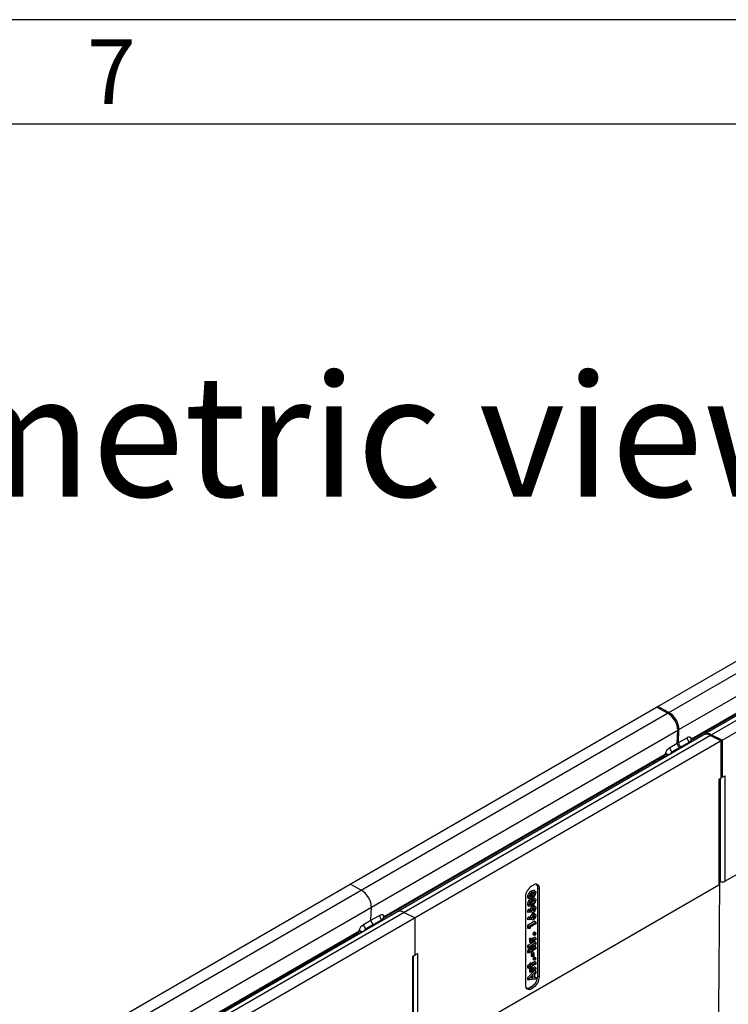
# Model space of a CAD drawing. Units: millimetres. Extents: x 140 to 8260, y 140 to 5800.
# Drawn here: x 6646 to 7053, y 5234 to 5800 of the extents above; entities that cross this region are included whole.
import ezdxf

# ---------------------------------------------------------------- set-up
doc = ezdxf.new("R2010")
doc.units = ezdxf.units.MM
doc.header["$LTSCALE"] = 20
doc.layers.add('HAURATON_FRAME_LOGO', color=1, linetype='Continuous')
doc.layers.add('HAURATON_TEXT', color=40, linetype='Continuous')
doc.layers.add('HAURATON_PRODUCT_CONTOUR', color=7, linetype='Continuous', lineweight=25)
doc.styles.add('SLDTEXTSTYLE1', font='GOTHIC.TTF', dxfattribs={"width": 0.913})
doc.styles.add('SLDTEXTSTYLE2', font='ARIAL.TTF', dxfattribs={"width": 0.948})

msp = doc.modelspace()

# ---------------------------------------------------------------- linework, layer by layer
at = {"layer": 'HAURATON_FRAME_LOGO'}
for p, q in [((8260, 5800), (140, 5800)), ((8200, 5740), (200, 5740))]:
    msp.add_line(p, q, dxfattribs=at)
at = {"layer": 'HAURATON_PRODUCT_CONTOUR'}
for p, q in [((7012.49, 5405.52), (7188.56, 5507.17)), ((7018.77, 5402.14), (7194.84, 5503.78)), ((7024.62, 5392.34), (7200.69, 5493.98)), ((7215.38, 5491.19), (7039.31, 5389.55)), ((7219.48, 5490.97), (7043.41, 5389.33)), ((7225.77, 5487.83), (7049.7, 5386.18)), ((7031.91, 5386.95), (7193.45, 5480.21)), ((7031.67, 5386.19), (7192.86, 5479.25)), ((6835.71, 5303.47), (7011.78, 5405.12)), ((6842, 5300.09), (7018.07, 5401.73)), ((7018.07, 5401.73), (7011.78, 5405.12)), ((7012.49, 5404.73), (7012.49, 5405.52)), ((7018.77, 5402.14), (7012.49, 5405.52)), ((7051.04, 5305.18), (7224.28, 5405.19)), ((6847.84, 5290.29), (7023.91, 5391.93)), ((7023.67, 5384.4), (7023.91, 5391.93)), ((7024.38, 5384.8), (7024.62, 5392.34)), ((7043.41, 5389.33), (7049.7, 5386.18)), ((7038.6, 5389.14), (6862.53, 5287.5)), ((7042.71, 5388.92), (6866.64, 5287.28)), ((7048.99, 5385.77), (6872.92, 5284.13)), ((7019.44, 5381.96), (7023.67, 5384.4)), ((7024.38, 5384.8), (7029.27, 5387.63)), ((7030.66, 5385.14), (7025.84, 5382.36)), ((7031.13, 5384.83), (7030.66, 5385.14)), ((7031.75, 5385.19), (7031.62, 5385.27)), ((7042.71, 5388.92), (7048.99, 5385.77)), ((7048.99, 5364.54), (7048.99, 5385.77)), ((7049.7, 5364.95), (7049.7, 5386.18)), ((6855.13, 5284.9), (7016.67, 5378.16)), ((7025.13, 5381.95), (7020.83, 5379.46)), ((7020.83, 5379.46), (7021.35, 5379.18)), ((7025.65, 5381.67), (7025.13, 5381.95)), ((7025.84, 5382.36), (7026.36, 5382.07)), ((6854.89, 5284.14), (7016.08, 5377.2)), ((7010.66, 5374.06), (7010.66, 5373.01)), ((7013.41, 5375.65), (7013.41, 5374.6)), ((7014.05, 5375.73), (7014.83, 5375.42)), ((7014.53, 5376.3), (7015.6, 5375.86)), ((7016.48, 5376.38), (7015.41, 5376.81)), ((7047.5, 5363.68), (7048.99, 5364.54)), ((7047.5, 5363.68), (7047.5, 5303.14)), ((7048.09, 5303.95), (7048.09, 5364.02)), ((7048.29, 5364.14), (7048.29, 5305.14)), ((7048.99, 5365.31), (7049.7, 5364.95)), ((7049.7, 5364.95), (7051.04, 5365.73)), ((7051.04, 5365.73), (7051.04, 5305.18)), ((7048.09, 5305.24), (7048.29, 5305.14)), ((6659.64, 5201.83), (6835.71, 5303.47)), ((6665.93, 5198.44), (6842, 5300.09)), ((6842, 5300.09), (6835.71, 5303.47)), ((6874.26, 5203.13), (7047.5, 5303.14)), ((6939.7, 5299.39), (6940.41, 5298.81)), ((6940.94, 5302.98), (6939.88, 5302.37)), ((6943.51, 5250.58), (6943.51, 5301.2)), ((6943.51, 5301.2), (6944.47, 5300.94)), ((6944.47, 5250.32), (6944.47, 5300.94)), ((6936.34, 5296.25), (6936.34, 5245.62)), ((6937.51, 5296.41), (6938.36, 5296.09)), ((6939.7, 5295.04), (6940.41, 5294.46)), ((6671.77, 5188.65), (6847.84, 5290.29)), ((6847.6, 5282.75), (6847.84, 5290.29)), ((6937.9, 5288.97), (6937.45, 5287.68)), ((6937.45, 5287.68), (6938.36, 5287.47)), ((6937.51, 5292.06), (6938.36, 5291.74)), ((6937.9, 5288.97), (6938.68, 5288.36)), ((6939.17, 5288.95), (6937.9, 5288.97)), ((6938.36, 5287.47), (6938.68, 5288.36)), ((6938.68, 5288.36), (6940.01, 5288.35)), ((6940.53, 5291), (6941.24, 5290.41)), ((6942.22, 5290.42), (6941.63, 5291)), ((6862.53, 5287.5), (6686.46, 5185.86)), ((6866.64, 5287.28), (6690.57, 5185.64)), ((6872.92, 5284.13), (6696.85, 5182.49)), ((6843.37, 5280.31), (6847.6, 5282.75)), ((6847.6, 5282.75), (6852.5, 5285.58)), ((6853.88, 5283.09), (6849.06, 5280.3)), ((6854.35, 5282.78), (6853.88, 5283.09)), ((6854.97, 5283.13), (6854.85, 5283.22)), ((6866.64, 5287.28), (6872.92, 5284.13)), ((6872.92, 5262.9), (6872.92, 5284.13)), ((6937.9, 5284.61), (6937.45, 5283.33)), ((6937.45, 5283.33), (6938.36, 5283.12)), ((6941.79, 5282.21), (6937.6, 5279.79)), ((6937.9, 5284.61), (6938.68, 5284.01)), ((6939.17, 5284.6), (6937.9, 5284.61)), ((6940.3, 5287.45), (6938.36, 5287.47)), ((6938.36, 5283.12), (6938.68, 5284.01)), ((6940.3, 5283.1), (6938.36, 5283.12)), ((6938.68, 5284.01), (6940.01, 5284)), ((6940.53, 5286.64), (6941.24, 5286.06)), ((6942.22, 5286.06), (6941.63, 5286.65)), ((6941.79, 5282.21), (6942.35, 5281.54)), ((6679.06, 5183.26), (6840.6, 5276.51)), ((6849.06, 5280.3), (6844.76, 5277.82)), ((6844.76, 5277.82), (6845.28, 5277.54)), ((6849.58, 5280.02), (6849.06, 5280.3)), ((6937.6, 5279.79), (6937.6, 5278.28)), ((6937.6, 5279.79), (6938.46, 5279.3)), ((6937.6, 5278.28), (6938.46, 5278.05)), ((6938.46, 5279.3), (6942.35, 5281.54)), ((6938.46, 5278.05), (6938.46, 5279.3)), ((6939.11, 5277.95), (6938.46, 5278.05)), ((6942.35, 5280.74), (6939.11, 5278.87)), ((6939.11, 5278.87), (6939.11, 5277.95)), ((6942.35, 5281.54), (6942.35, 5280.74)), ((6678.82, 5182.5), (6840.01, 5275.55)), ((6834.59, 5272.42), (6834.59, 5271.37)), ((6837.34, 5274.01), (6837.34, 5272.96)), ((6837.98, 5274.09), (6838.76, 5273.78)), ((6838.46, 5274.65), (6839.53, 5274.22)), ((6840.41, 5274.73), (6839.34, 5275.17)), ((6941.79, 5270.62), (6937.6, 5268.2)), ((6938.6, 5271.65), (6939.46, 5271.32)), ((6938.75, 5271.19), (6938.65, 5271.14)), ((6938.65, 5271.14), (6939.51, 5270.65)), ((6938.65, 5271.14), (6938.65, 5270.1)), ((6939.62, 5272.41), (6938.74, 5272.27)), ((6938.74, 5272.27), (6939.53, 5271.69)), ((6939.2, 5271.02), (6939.66, 5270.89)), ((6942.35, 5271.59), (6939.51, 5269.95)), ((6939.51, 5270.65), (6939.86, 5270.85)), ((6939.51, 5269.95), (6939.51, 5270.65)), ((6939.53, 5271.69), (6940.12, 5271.78)), ((6939.62, 5272.41), (6940.12, 5271.78)), ((6940.49, 5272.32), (6940.35, 5272.24)), ((6941.79, 5273.07), (6940.49, 5272.32)), ((6940.49, 5272.32), (6941.2, 5271.74)), ((6940.7, 5274.86), (6941.55, 5274.54)), ((6940.9, 5274.47), (6941.71, 5274.25)), ((6941.06, 5271.65), (6941.2, 5271.74)), ((6941.2, 5271.74), (6942.35, 5272.4)), ((6941.27, 5275.85), (6941.98, 5275.27)), ((6942.3, 5275.28), (6941.71, 5275.87)), ((6941.79, 5273.07), (6942.35, 5272.4)), ((6941.79, 5270.62), (6942.35, 5269.95)), ((6942.35, 5272.4), (6942.35, 5271.59)), ((6937.6, 5268.2), (6937.6, 5267.04)), ((6937.6, 5268.2), (6938.46, 5267.7)), ((6939.02, 5267.22), (6937.6, 5265.27)), ((6937.6, 5267.04), (6938.46, 5266.9)), ((6937.6, 5265.27), (6938.46, 5264.86)), ((6937.6, 5265.27), (6937.6, 5264.28)), ((6938.46, 5267.7), (6942.35, 5269.95)), ((6938.46, 5264.86), (6941.02, 5268.37)), ((6941.02, 5268.37), (6938.46, 5266.9)), ((6938.46, 5266.9), (6938.46, 5267.7)), ((6942.35, 5266.38), (6938.46, 5264.13)), ((6938.65, 5270.1), (6939.51, 5269.95)), ((6942.35, 5269.22), (6939.8, 5265.71)), ((6939.8, 5265.71), (6942.35, 5267.18)), ((6941.79, 5267.85), (6941.04, 5267.42)), ((6941.79, 5267.85), (6942.35, 5267.18)), ((6942.35, 5269.95), (6942.35, 5269.22)), ((6942.35, 5267.18), (6942.35, 5266.38)), ((6871.43, 5262.04), (6872.92, 5262.9)), ((6871.43, 5262.04), (6871.43, 5201.5)), ((6872.02, 5202.3), (6872.02, 5262.38)), ((6872.92, 5262.9), (6874.26, 5263.68)), ((6874.26, 5263.68), (6874.26, 5203.13)), ((6937.6, 5264.28), (6938.46, 5264.13)), ((6938.46, 5264.13), (6938.46, 5264.86)), ((6940.7, 5264.54), (6939.75, 5263.99)), ((6939.75, 5263.99), (6939.75, 5262.09)), ((6939.75, 5263.99), (6940.61, 5263.49)), ((6939.75, 5262.09), (6940.61, 5261.94)), ((6940.61, 5263.49), (6941.25, 5263.87)), ((6940.61, 5261.94), (6940.61, 5263.49)), ((6941.25, 5262.31), (6940.61, 5261.94)), ((6940.7, 5264.54), (6941.25, 5263.87)), ((6940.7, 5260.56), (6941.55, 5260.23)), ((6940.9, 5260.16), (6941.71, 5259.94)), ((6941.25, 5263.87), (6941.25, 5262.31)), ((6941.27, 5261.55), (6941.98, 5260.97)), ((6942.3, 5260.98), (6941.71, 5261.57)), ((6938.65, 5257.3), (6937.51, 5256.64)), ((6937.51, 5256.64), (6937.51, 5255.48)), ((6937.51, 5256.64), (6938.36, 5256.14)), ((6937.51, 5255.48), (6938.36, 5255.34)), ((6941.79, 5254.09), (6937.6, 5249.72)), ((6938.36, 5256.14), (6939.51, 5256.8)), ((6938.36, 5255.34), (6938.36, 5256.14)), ((6939.51, 5256), (6938.36, 5255.34)), ((6938.6, 5254.66), (6939.46, 5254.34)), ((6939.55, 5258.34), (6938.65, 5257.82)), ((6938.65, 5257.82), (6939.51, 5257.32)), ((6938.65, 5257.82), (6938.65, 5257.3)), ((6938.65, 5257.3), (6939.51, 5256.8)), ((6938.75, 5254.21), (6938.65, 5254.15)), ((6938.65, 5254.15), (6939.51, 5253.66)), ((6938.65, 5254.15), (6938.65, 5253.12)), ((6939.62, 5255.42), (6938.74, 5255.29)), ((6938.74, 5255.29), (6939.53, 5254.71)), ((6938.97, 5255.69), (6939.51, 5255.59)), ((6939.2, 5254.03), (6939.66, 5253.91)), ((6939.51, 5257.32), (6940.11, 5257.67)), ((6939.51, 5256.8), (6939.51, 5257.32)), ((6939.51, 5255.59), (6939.51, 5256)), ((6940.11, 5255.94), (6939.51, 5255.59)), ((6942.35, 5254.61), (6939.51, 5252.97)), ((6939.51, 5253.66), (6939.86, 5253.86)), ((6939.51, 5252.97), (6939.51, 5253.66)), ((6939.53, 5254.71), (6940.12, 5254.8)), ((6939.55, 5258.34), (6940.11, 5257.67)), ((6939.62, 5255.42), (6940.12, 5254.8)), ((6941.79, 5259.11), (6939.84, 5257.99)), ((6940.11, 5257.15), (6942.35, 5258.44)), ((6940.11, 5257.67), (6940.11, 5257.15)), ((6942.35, 5257.64), (6940.11, 5256.34)), ((6940.11, 5256.34), (6940.11, 5255.94)), ((6940.49, 5255.33), (6940.35, 5255.25)), ((6941.79, 5256.08), (6940.49, 5255.33)), ((6940.49, 5255.33), (6941.2, 5254.75)), ((6941.06, 5254.67), (6941.2, 5254.75)), ((6941.2, 5254.75), (6942.35, 5255.42)), ((6941.79, 5259.11), (6942.35, 5258.44)), ((6941.79, 5256.08), (6942.35, 5255.42)), ((6941.79, 5254.09), (6942.35, 5253.34)), ((6942.35, 5258.44), (6942.35, 5257.64)), ((6942.35, 5255.42), (6942.35, 5254.61)), ((6937.6, 5249.72), (6938.46, 5249.28)), ((6937.6, 5249.72), (6937.6, 5248.74)), ((6937.6, 5248.74), (6938.46, 5248.53)), ((6938.46, 5249.28), (6942.35, 5253.34)), ((6938.46, 5248.53), (6938.46, 5249.28)), ((6942.35, 5248.96), (6938.46, 5248.53)), ((6938.65, 5253.12), (6939.51, 5252.97)), ((6940.86, 5250.96), (6939.51, 5249.51)), ((6939.51, 5249.51), (6940.86, 5249.61)), ((6940.09, 5250.14), (6940.86, 5249.61)), ((6940.86, 5249.61), (6940.86, 5250.96)), ((6942.35, 5252.48), (6941.55, 5251.67)), ((6941.55, 5251.67), (6941.55, 5249.71)), ((6941.79, 5250.44), (6941.55, 5250.4)), ((6941.55, 5249.71), (6942.35, 5249.82)), ((6941.79, 5250.44), (6942.35, 5249.82)), ((6942.35, 5253.34), (6942.35, 5252.48)), ((6942.35, 5249.82), (6942.35, 5248.96)), ((6943.51, 5250.58), (6944.47, 5250.32)), ((6939.17, 5244.29), (6940.23, 5244.9)), ((6939.17, 5244.29), (6939.88, 5243.58)), ((6939.88, 5243.58), (6940.94, 5244.19)), ((6940.23, 5244.9), (6940.94, 5244.19))]:
    msp.add_line(p, q, dxfattribs=at)
at = {"layer": 'HAURATON_PRODUCT_CONTOUR', "flags": 128}
for points in [[(7031.4, 5385.55), (7031.38, 5385.62), (7031.43, 5385.93)], [(7013.72, 5375.83), (7014, 5375.75), (7014.05, 5375.73)], [(7014.05, 5375.73), (7013.96, 5375.77), (7013.81, 5375.89)], [(7016.08, 5377.19), (7016.25, 5377.25), (7016.23, 5377.26)], [(6941.65, 5299.76), (6941.65, 5299.76), (6941.37, 5299.91), (6940.81, 5299.89), (6939.7, 5299.39)], [(6940.41, 5298.81), (6941.13, 5299.18), (6941.83, 5299.33), (6942.14, 5299.25), (6942.36, 5299.01), (6942.45, 5298.59), (6942.45, 5298.48)], [(6942.24, 5299.18), (6941.95, 5299.47), (6941.66, 5299.76)], [(7047.4, 5208.74), (7047.73, 5254.81), (7048.09, 5303.95)], [(6937.51, 5296.41), (6937.58, 5295.92), (6937.79, 5295.61), (6938.1, 5295.47)], [(6938.04, 5295.49), (6938.43, 5295.38), (6938.82, 5295.27)], [(6940.41, 5298.01), (6939.69, 5297.53), (6939.34, 5297.19), (6939.19, 5296.96), (6939.1, 5296.76), (6939.06, 5296.56), (6939.06, 5296.51)], [(6939.06, 5296.51), (6939.09, 5296.33), (6939.2, 5296.19), (6939.33, 5296.15), (6939.65, 5296.2), (6940.45, 5296.59)], [(6940.41, 5293.65), (6939.69, 5293.18), (6939.34, 5292.84), (6939.19, 5292.61), (6939.1, 5292.41), (6939.06, 5292.21), (6939.06, 5292.16)], [(6939.75, 5297.17), (6939.23, 5296.9), (6939.15, 5296.87)], [(6941.65, 5295.4), (6941.65, 5295.41), (6941.37, 5295.56), (6940.81, 5295.54), (6939.7, 5295.04)], [(6939.75, 5297.17), (6939.98, 5296.98), (6940.22, 5296.79), (6940.45, 5296.59)], [(6940.41, 5294.46), (6941.13, 5294.82), (6941.83, 5294.98), (6942.14, 5294.9), (6942.36, 5294.65), (6942.45, 5294.24), (6942.45, 5294.12)], [(6941.08, 5298.32), (6941.25, 5298.26), (6941.75, 5298.07)], [(6941.08, 5293.97), (6941.25, 5293.9), (6941.75, 5293.72)], [(6941.75, 5298.07), (6941.71, 5298.26), (6941.62, 5298.37), (6941.49, 5298.41)], [(6941.75, 5293.72), (6941.71, 5293.91), (6941.62, 5294.01), (6941.49, 5294.05)], [(6942.24, 5294.82), (6941.95, 5295.12), (6941.66, 5295.41)], [(6937.51, 5292.06), (6937.58, 5291.56), (6937.79, 5291.26), (6938.1, 5291.12)], [(6938.04, 5291.13), (6938.43, 5291.03), (6938.82, 5290.92)], [(6939.06, 5292.16), (6939.09, 5291.98), (6939.2, 5291.84), (6939.33, 5291.8), (6939.65, 5291.85), (6940.45, 5292.24)], [(6939.75, 5292.82), (6939.23, 5292.55), (6939.15, 5292.52)], [(6939.17, 5288.95), (6939.54, 5288.68), (6940.01, 5288.35)], [(6939.75, 5292.82), (6939.98, 5292.63), (6940.22, 5292.43), (6940.45, 5292.24)], [(6941.62, 5290.98), (6941.55, 5291.07), (6941.21, 5291.19), (6940.76, 5291.11), (6940.53, 5291)], [(6940.66, 5288.68), (6940.69, 5288.49), (6940.79, 5288.38), (6940.92, 5288.35), (6941.09, 5288.38), (6941.2, 5288.43)], [(6940.68, 5288.86), (6940.77, 5288.79), (6941.2, 5288.43)], [(6941.18, 5289.54), (6941.23, 5289.52), (6941.75, 5289.32)], [(6941.75, 5289.32), (6941.72, 5289.51), (6941.62, 5289.63), (6941.49, 5289.67), (6941.32, 5289.64), (6941.2, 5289.59)], [(6941.24, 5290.41), (6941.72, 5290.58), (6942.09, 5290.51), (6942.33, 5290.28), (6942.44, 5289.89), (6942.45, 5289.74)], [(6854.63, 5283.5), (6854.6, 5283.57), (6854.65, 5283.88)], [(6939.17, 5284.6), (6939.54, 5284.33), (6940.01, 5284)], [(6941.62, 5286.62), (6941.55, 5286.72), (6941.21, 5286.84), (6940.76, 5286.75), (6940.53, 5286.64)], [(6940.66, 5284.33), (6940.69, 5284.14), (6940.79, 5284.03), (6940.92, 5283.99), (6941.09, 5284.03), (6941.2, 5284.08)], [(6940.68, 5284.51), (6940.77, 5284.44), (6941.2, 5284.08)], [(6941.18, 5285.18), (6941.23, 5285.16), (6941.75, 5284.97)], [(6941.75, 5284.97), (6941.72, 5285.16), (6941.62, 5285.28), (6941.49, 5285.32), (6941.32, 5285.29), (6941.2, 5285.23)], [(6941.24, 5286.06), (6941.72, 5286.23), (6942.09, 5286.16), (6942.33, 5285.93), (6942.44, 5285.54), (6942.45, 5285.39)], [(6837.65, 5274.19), (6837.93, 5274.11), (6837.98, 5274.09)], [(6837.98, 5274.09), (6837.89, 5274.13), (6837.74, 5274.24)], [(6840.01, 5275.55), (6840.18, 5275.61), (6840.16, 5275.61)], [(6938.6, 5271.65), (6938.66, 5271.32), (6938.75, 5271.19)], [(6938.75, 5271.19), (6939.05, 5271.07), (6939.2, 5271.02)], [(6939.86, 5270.85), (6939.61, 5270.93), (6939.5, 5271.09), (6939.46, 5271.32)], [(6940.06, 5271.52), (6940.06, 5271.51), (6940.06, 5271.48), (6940.06, 5271.46), (6940.07, 5271.45), (6940.08, 5271.41), (6940.14, 5271.35), (6940.26, 5271.32), (6940.47, 5271.36), (6940.76, 5271.49), (6941.06, 5271.65)], [(6940.35, 5272.24), (6940.4, 5272.2), (6940.76, 5271.9), (6941.06, 5271.65)], [(6940.7, 5274.86), (6940.75, 5274.61), (6940.86, 5274.49), (6940.91, 5274.48)], [(6941.7, 5275.86), (6941.65, 5275.9), (6941.48, 5275.93), (6941.3, 5275.87), (6941.27, 5275.85)], [(6941.98, 5274.29), (6941.83, 5274.24), (6941.7, 5274.25), (6941.61, 5274.32), (6941.56, 5274.45), (6941.55, 5274.54)], [(6941.98, 5275.27), (6942.13, 5275.33), (6942.26, 5275.31), (6942.35, 5275.24), (6942.39, 5275.13), (6942.4, 5275.03)], [(6940.7, 5260.56), (6940.75, 5260.3), (6940.86, 5260.18), (6940.91, 5260.17)], [(6941.7, 5261.56), (6941.65, 5261.6), (6941.48, 5261.63), (6941.3, 5261.56), (6941.27, 5261.55)], [(6941.98, 5259.99), (6941.83, 5259.93), (6941.7, 5259.95), (6941.61, 5260.02), (6941.56, 5260.15), (6941.55, 5260.23)], [(6941.98, 5260.97), (6942.13, 5261.02), (6942.26, 5261.01), (6942.35, 5260.94), (6942.39, 5260.83), (6942.4, 5260.72)], [(6938.6, 5254.66), (6938.66, 5254.34), (6938.75, 5254.21)], [(6938.75, 5254.21), (6939.05, 5254.09), (6939.2, 5254.04)], [(6939.86, 5253.86), (6939.61, 5253.94), (6939.5, 5254.1), (6939.46, 5254.34)], [(6940.06, 5254.53), (6940.06, 5254.52), (6940.06, 5254.5), (6940.06, 5254.47), (6940.07, 5254.46), (6940.08, 5254.42), (6940.14, 5254.37), (6940.26, 5254.33), (6940.47, 5254.38), (6940.76, 5254.51), (6941.06, 5254.67)], [(6940.35, 5255.25), (6940.4, 5255.21), (6940.76, 5254.91), (6941.06, 5254.67)]]:
    msp.add_lwpolyline(points, dxfattribs=at)
at = {"layer": 'HAURATON_PRODUCT_CONTOUR'}
for centre, radius, start, end in [((7032.33, 5387.71), 3.06, 181.3882, 236.8794), ((7032.8, 5385.83), 1.43, 128.4129, 191.2907), ((7031.79, 5385.67), 0.424, 202.9386, 246.6735), ((7032.56, 5385.52), 1.23, 119.2666, 160.22), ((7031.81, 5385.76), 0.44, 108.6441, 153.9731), ((7031.61, 5386.72), 0.373, 339.5582, 38.7), ((7030.77, 5371.92), 15.42, 156.1405, 158.2545), ((7017.21, 5373.97), 4.22, 65.4414, 97.3736), ((7022.5, 5382.03), 3.06, 181.3882, 236.8794), ((7015.46, 5376.33), 1.15, 5.8003, 51.6064), ((7017.43, 5375.49), 2.36, 61.8158, 114.5978), ((7049.62, 5307.93), 3.1, 244.4705, 297.2616), ((6944.02, 5295.9), 7.68, 122.6055, 177.3945), ((6941.06, 5296.09), 3.57, 112.3931, 174.8699), ((6942.32, 5301.29), 2.18, 350.786, 129.2033), ((6941.4, 5301.5), 2.13, 351.8279, 65.9833), ((7047.11, 5304.03), 0.977, 293.7023, 355.1798), ((6941.06, 5291.74), 3.57, 112.3931, 174.8699), ((6939.1, 5295.97), 0.744, 170.5294, 253.991), ((6941.66, 5295.74), 3.32, 112.2161, 173.8934), ((6941.66, 5291.39), 3.32, 112.2161, 173.8934), ((6938.72, 5298.3), 3.05, 273.1824, 304.3582), ((6939.21, 5298.83), 1.74, 287.8131, 345.4441), ((6939.21, 5294.48), 1.74, 287.8131, 345.4441), ((6941.8, 5295.9), 2.53, 97.2438, 123.555), ((6941.8, 5291.55), 2.53, 97.2438, 123.555), ((6939.22, 5298.79), 3.25, 292.201, 354.4478), ((6939.22, 5294.44), 3.25, 292.201, 354.4478), ((6939.86, 5298.42), 1.92, 287.8956, 349.3727), ((6939.86, 5294.07), 1.92, 287.8956, 349.3727), ((6939.1, 5291.62), 0.744, 170.5294, 253.991), ((6938.72, 5293.95), 3.05, 273.1824, 304.3582), ((6942.04, 5288.51), 2.91, 121.2987, 171.263), ((6942.54, 5288.24), 2.53, 120.7891, 177.5607), ((6940.4, 5289.28), 1.84, 267.0739, 297.0786), ((6941.74, 5288.65), 1.08, 119.7482, 177.9504), ((6940.62, 5289.41), 1.13, 300.6526, 355.4975), ((6939.89, 5289.83), 2.57, 301.6986, 357.9392), ((6855.56, 5285.65), 3.06, 181.3882, 236.8794), ((6856.02, 5283.78), 1.43, 128.4129, 191.2907), ((6855.79, 5283.47), 1.23, 119.2666, 160.22), ((6855.02, 5283.62), 0.424, 202.9386, 246.6735), ((6855.04, 5283.71), 0.44, 108.6441, 153.9731), ((6854.84, 5284.67), 0.373, 339.5582, 38.7), ((6942.04, 5284.16), 2.91, 121.2987, 171.263), ((6942.54, 5283.89), 2.53, 120.7891, 177.5607), ((6940.4, 5284.93), 1.84, 267.0739, 297.0786), ((6941.74, 5284.29), 1.08, 119.7482, 177.9504), ((6940.62, 5285.06), 1.13, 300.6526, 355.4975), ((6939.89, 5285.48), 2.57, 301.6986, 357.9392), ((6854.7, 5270.28), 15.42, 156.1405, 158.2545), ((6841.14, 5272.32), 4.22, 65.4414, 97.3736), ((6846.43, 5280.39), 3.06, 181.3882, 236.8794), ((6839.39, 5274.69), 1.15, 5.8003, 51.6064), ((6841.36, 5273.84), 2.36, 61.8158, 114.5978), ((6940.95, 5271.45), 2.36, 159.5956, 175.2677), ((6940.7, 5271.28), 1.24, 160.5435, 177.9299), ((6938.01, 5276.29), 4.68, 294.2893, 300.0744), ((6941.04, 5271.43), 0.987, 158.7404, 174.8111), ((6941.92, 5274.82), 1.22, 122.0296, 178.0525), ((6942.45, 5274.51), 0.893, 121.7821, 178.3398), ((6941.5, 5275.05), 0.897, 301.6829, 358.1957), ((6941.92, 5260.51), 1.22, 122.0296, 178.0525), ((6942.45, 5260.21), 0.893, 121.7821, 178.3398), ((6941.5, 5260.75), 0.897, 301.6829, 358.1957), ((6940.95, 5254.47), 2.36, 159.5956, 175.2677), ((6940.7, 5254.29), 1.24, 160.5435, 177.9299), ((6938.01, 5259.3), 4.68, 294.2893, 300.0744), ((6941.04, 5254.44), 0.987, 158.7404, 174.8111), ((6936.39, 5250.9), 7.12, 302.6055, 357.3945), ((6936.8, 5250.67), 7.68, 302.6055, 357.3945), ((6938.5, 5245.27), 2.18, 170.786, 309.2033), ((6937.85, 5246.03), 2.18, 235.0554, 307.131)]:
    msp.add_arc(centre, radius, start, end, dxfattribs=at)
for centre, major_axis, ratio, start_param, end_param in [((7017.96, 5395.25), (-4.33, 6.73), 0.606761, 3.863096, 5.451345), ((7018.67, 5395.66), (-4.33, 6.73), 0.606761, 3.863096, 5.451345), ((7042.81, 5382.34), (-4.33, 6.73), 0.606761, 5.486252, 6.254115), ((7043.52, 5382.74), (-4.33, 6.73), 0.606761, 5.486252, 6.338194), ((7025.16, 5383.57), (-1.08, 1.68), 0.606761, 0.721503, 2.309753), ((7025.86, 5383.97), (-1.08, 1.68), 0.606761, 0.721503, 2.309753), ((7029.18, 5384.43), (2.11, 3.4), 0.557368, 5.822364, 7.087005), ((7030.59, 5383.55), (1.01, 1.73), 0.517526, 6.253164, 7.074148), ((7030.77, 5387.99), (-0.85, 1.81), 0.515255, 3.177329, 3.628347), ((7019.34, 5378.75), (2.11, 3.41), 0.556351, 0.802844, 2.067485), ((7020.75, 5377.87), (1.16, 1.64), 0.573366, 0.840406, 1.794534), ((7014.98, 5378.87), (-1.18, 1.63), 0.632826, 3.076424, 3.519937), ((6841.89, 5293.61), (-4.33, 6.73), 0.606761, 3.863096, 5.451345), ((6866.74, 5280.69), (-4.33, 6.73), 0.606761, 5.486252, 6.254115), ((6849.09, 5281.92), (-1.08, 1.68), 0.606761, 0.721503, 2.309753), ((6849.09, 5281.92), (-1.08, 1.68), 0.606761, 0.721503, 2.309753), ((6852.4, 5282.37), (2.11, 3.4), 0.557368, 5.822364, 7.087005), ((6853.81, 5281.5), (1.01, 1.73), 0.517526, 6.253164, 7.074148), ((6854, 5285.93), (-0.85, 1.81), 0.515255, 3.177329, 3.628347), ((6843.27, 5277.1), (2.11, 3.41), 0.556351, 0.802844, 2.067485), ((6844.68, 5276.23), (1.16, 1.64), 0.573366, 0.840406, 1.794534), ((6838.91, 5277.22), (-1.18, 1.63), 0.632826, 3.076424, 3.519937)]:
    msp.add_ellipse(centre, major_axis=major_axis, ratio=ratio, start_param=start_param, end_param=end_param, dxfattribs=at)

# ---------------------------------------------------------------- texts
at = {"layer": 'HAURATON_FRAME_LOGO', "insert": (6684.29, 5788.71), "char_height": 37.04, "attachment_point": 1, "style": 'SLDTEXTSTYLE1'}
msp.add_mtext('7', dxfattribs=at)
at = {"layer": 'HAURATON_TEXT', "insert": (6469.96, 5596.07), "char_height": 70, "attachment_point": 1, "style": 'SLDTEXTSTYLE2'}
msp.add_mtext('isometric view', dxfattribs=at)

doc.saveas('drawing.dxf')
